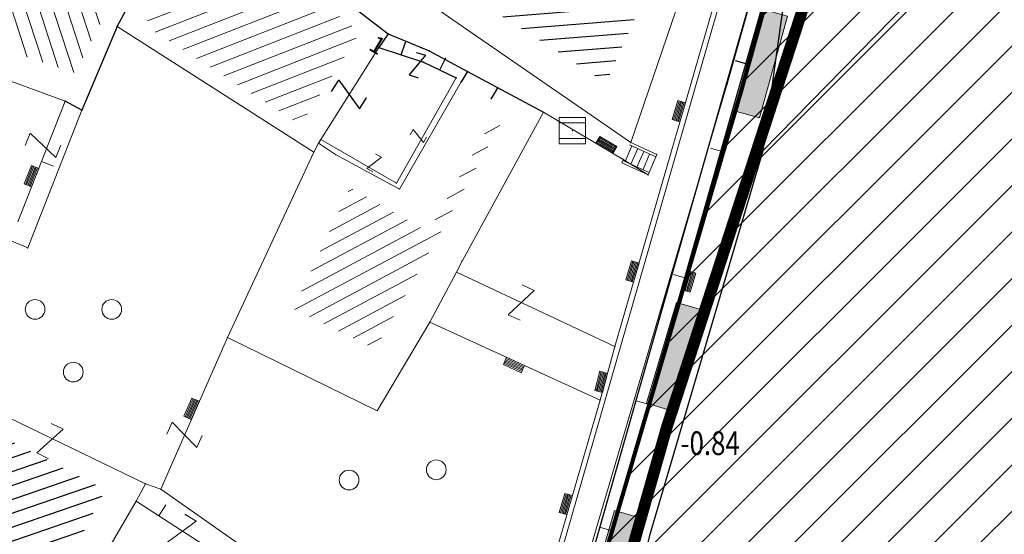
# Model space of a CAD drawing. Units: metres. Extents: x 6568793 to 13139015, y 4681240 to 9363651.
# Drawn here: x 6569588 to 6569625, y 4681906 to 4681926 of the extents above; entities that cross this region are included whole.
import ezdxf
from ezdxf.enums import TextEntityAlignment as Align

# ---------------------------------------------------------------- set-up
doc = ezdxf.new("R2010")
doc.units = ezdxf.units.M
doc.header["$MEASUREMENT"] = 0
doc.linetypes.add('GRANICA_KO', pattern=[3, 1, 1, 1])
for name, color, linetype, lineweight in [('00_mb_sector_area', 7, 'Continuous', 50), ('atch conservation area', 1, 'Continuous', 9), ('Cultural property border', 160, 'Continuous', 80), ('katastarska podloga budva', 251, 'Continuous', 13)]:
    doc.layers.add(name, color=color, linetype=linetype, lineweight=lineweight)
for name, color, linetype in [('1-katastar-PARCELE_GRANICE', 7, 'Continuous'), ('BATIMETRIJA', 7, 'Continuous'), ('D_TACKE', 1, 'Continuous'), ('OGRADE', 250, 'Continuous'), ('OSTALE_LINIJE', 6, 'Continuous'), ('PARCELE_GRANICE', 134, 'Continuous'), ('T_KLJUC', 250, 'Continuous'), ('ZGR_STAMBENE_GRANICE', 5, 'Continuous'), ('ZGR_STAMBENE_OZNAKE', 1, 'Continuous'), ('zid', 130, 'Continuous')]:
    doc.layers.add(name, color=color, linetype=linetype)
doc.layers.add('m_MORE', color=174, linetype='Continuous', true_color=0x000081)
doc.styles.add('DETAC', font='txt.shx', dxfattribs={"width": 0.8})
doc.styles.add('SIM', font='SIMPLEX.shx')
pattern_1 = [(4.569722921, (0, 0), (-0.039836090295, 0.49841055959), [])]

# ---------------------------------------------------------------- blocks, each defined once
blk = doc.blocks.new('TK97_1')
for p, q in [((0.5, 1.25), (-0.5, -1.25)), ((-0.5, 1.25), (0.5, 1.25)), ((-0.5, -1.25), (0.5, -1.25))]:
    blk.add_line(p, q)
blk = doc.blocks.new('TK307A_1')
for p, q in [((-0.3, -0.75), (-0.3, 0.75)), ((-0.3, 0.75), (0.3, 0.75)), ((-0.2, -0.75), (-0.2, 0.75)), ((-0.1, -0.75), (-0.1, 0.75)), ((0, -0.75), (0, 0.75)), ((0.1, -0.75), (0.1, 0.75)), ((0.2, -0.75), (0.2, 0.75)), ((0.3, 0.75), (0.3, -0.75)), ((0.3, -0.75), (-0.3, -0.75))]:
    blk.add_line(p, q)
blk = doc.blocks.new('TK442S_1')
blk.add_circle((0, 0), 0.75)
blk = doc.blocks.new('TK453A')
for p, q in [((-1, 1), (-1, -1)), ((1, 1), (-1, 1)), ((1, -1), (1, 1)), ((1, 0.6), (-1, 0.6)), ((-1, -0.6), (1, -0.6)), ((-1, -1), (1, -1))]:
    blk.add_line(p, q)
blk.add_point((0, 0))
blk = doc.blocks.new('TK307A')
for p, q in [((0.5, 2), (-0.5, 2)), ((-0.5, 2), (-0.5, -2)), ((0.5, -2), (0.5, 2)), ((-0.5, -2), (0.5, -2))]:
    blk.add_line(p, q)
for points in [[(-0.5, 2), (0.5, 2), (0, 0)], [(0.5, 2), (0.5, -2), (-0.5, -2), (-0.5, 2)], [(0.5, -2), (-0.5, -2), (0, 0)]]:
    blk.add_solid(points)
blk = doc.blocks.new('PIK01')
h = blk.add_hatch(color=256)
edge = h.paths.add_edge_path()
edge.add_arc((0, 0), 0.05, 0, 360)
blk.add_point((0, 0))
blk = doc.blocks.new('TACKA')
at = {"color": 0, "linetype": 'ByBlock'}
blk.add_blockref('PIK01', (0, 0), dxfattribs=at)
at = {"color": 0, "linetype": 'ByBlock', "style": 'DETAC', "width": 0.8}
for tag, p in [('IMTAC', (0.575, 0.685)), ('KOTAC', (0.575, -0.691))]:
    blk.add_attdef(tag, text='', height=1, dxfattribs=at).set_placement(p, align=Align.MIDDLE_LEFT)
at = {"color": 0, "linetype": 'ByBlock', "style": 'DETAC', "width": 0.8, "flags": 1}
blk.add_attdef('OPTAC', text='', height=1, dxfattribs=at).set_placement((-0.411, -0.003), align=Align.MIDDLE_RIGHT)

msp = doc.modelspace()

# ---------------------------------------------------------------- hatches: boundary and pattern name
at = {"layer": '00_mb_sector_area', "lineweight": -2, "true_color": 0x5e67af}
h = msp.add_hatch(dxfattribs=at)
h.set_pattern_fill('ANSI31', color=165, scale=40)
edge = h.paths.add_edge_path()
edge.add_line((6569498.467, 4682155.269), (6569413.48, 4682161.405))
edge.add_line((6569413.48, 4682161.405), (6569414.241, 4682154.445))
edge.add_line((6569414.241, 4682154.445), (6569419.76, 4682094.302))
edge.add_line((6569419.76, 4682094.302), (6569419.193, 4682039.292))
edge.add_line((6569419.193, 4682039.292), (6569411.894, 4682032.284))
edge.add_line((6569411.894, 4682032.284), (6569409.944, 4682026.378))
edge.add_line((6569409.944, 4682026.378), (6569417.744, 4682025.378))
edge.add_line((6569417.744, 4682025.378), (6569402.983, 4681978.848))
edge.add_line((6569402.983, 4681978.848), (6569387.812, 4681933.423))
edge.add_line((6569387.812, 4681933.423), (6569385.105, 4681919.332))
edge.add_line((6569385.105, 4681919.332), (6569375.582, 4681920.834))
edge.add_line((6569375.582, 4681920.834), (6569377.15, 4681906.41))
edge.add_line((6569377.15, 4681906.41), (6569375.065, 4681906.2))
edge.add_line((6569375.065, 4681906.2), (6569375.952, 4681897.173))
edge.add_line((6569375.952, 4681897.173), (6569325.544, 4681892.082))
edge.add_line((6569325.544, 4681892.082), (6569325.817, 4681889.479))
edge.add_line((6569325.817, 4681889.479), (6569321.267, 4681889.001))
edge.add_line((6569321.267, 4681889.001), (6569301.296, 4681887.677))
edge.add_line((6569301.296, 4681887.677), (6569301.766, 4681881.292))
edge.add_line((6569301.766, 4681881.292), (6569302.34, 4681879.34))
edge.add_line((6569302.34, 4681879.34), (6569302.21, 4681876.71))
edge.add_line((6569302.21, 4681876.71), (6569304.17, 4681876.64))
edge.add_line((6569304.17, 4681876.64), (6569304.4, 4681874.31))
edge.add_line((6569304.4, 4681874.31), (6569302.75, 4681869.23))
edge.add_line((6569302.75, 4681869.23), (6569300.42, 4681869.71))
edge.add_line((6569300.42, 4681869.71), (6569295.99, 4681860.71))
edge.add_line((6569295.99, 4681860.71), (6569293.688, 4681858.495))
edge.add_line((6569293.688, 4681858.495), (6569293.4, 4681854.09))
edge.add_line((6569293.4, 4681854.09), (6569293.58, 4681852.98))
edge.add_line((6569293.58, 4681852.98), (6569294.27, 4681851.6))
edge.add_line((6569294.27, 4681851.6), (6569294.81, 4681851.15))
edge.add_line((6569294.81, 4681851.15), (6569295.84, 4681850.55))
edge.add_line((6569295.84, 4681850.55), (6569305.13, 4681861.24))
edge.add_line((6569305.13, 4681861.24), (6569304.95, 4681864.67))
edge.add_line((6569304.95, 4681864.67), (6569305.14, 4681866.06))
edge.add_line((6569305.14, 4681866.06), (6569305.79, 4681868.38))
edge.add_line((6569305.79, 4681868.38), (6569307.3, 4681871.31))
edge.add_line((6569307.3, 4681871.31), (6569309.618, 4681872.888))
edge.add_line((6569309.618, 4681872.888), (6569323.136, 4681874.533))
edge.add_line((6569323.136, 4681874.533), (6569324.124, 4681874.166))
edge.add_line((6569324.124, 4681874.166), (6569325.125, 4681873.324))
edge.add_line((6569325.125, 4681873.324), (6569326.289, 4681872.181))
edge.add_arc((6569318.517, 4681864.212), 11.131, 14.1578, 45.7189, ccw=False)
edge.add_line((6569329.31, 4681866.934), (6569340.864, 4681871.713))
edge.add_line((6569340.864, 4681871.713), (6569341.372, 4681871.069))
edge.add_line((6569341.372, 4681871.069), (6569341.304, 4681870.072))
edge.add_line((6569341.304, 4681870.072), (6569341.031, 4681862.078))
edge.add_line((6569341.031, 4681862.078), (6569372.865, 4681863.756))
edge.add_line((6569372.865, 4681863.756), (6569372.198, 4681859.594))
edge.add_line((6569372.198, 4681859.594), (6569369.429, 4681822.715))
edge.add_line((6569369.429, 4681822.715), (6569366.953, 4681822.996))
edge.add_line((6569366.953, 4681822.996), (6569366.877, 4681822.315))
edge.add_line((6569366.877, 4681822.315), (6569365.143, 4681822.811))
edge.add_line((6569365.143, 4681822.811), (6569364.64, 4681819.46))
edge.add_line((6569364.64, 4681819.46), (6569366.425, 4681814.252))
edge.add_line((6569366.425, 4681814.252), (6569371.951, 4681813.639))
edge.add_line((6569371.951, 4681813.639), (6569374.901, 4681819.034))
edge.add_line((6569374.901, 4681819.034), (6569374.722, 4681821.869))
edge.add_line((6569374.722, 4681821.869), (6569372.802, 4681821.895))
edge.add_line((6569372.802, 4681821.895), (6569372.802, 4681822.341))
edge.add_line((6569372.802, 4681822.341), (6569371.827, 4681822.433))
edge.add_line((6569371.827, 4681822.433), (6569374.176, 4681858.273))
edge.add_line((6569374.176, 4681858.273), (6569375.614, 4681858.178))
edge.add_line((6569375.614, 4681858.178), (6569375.614, 4681863.361))
edge.add_line((6569375.614, 4681863.361), (6569399.778, 4681857.788))
edge.add_line((6569399.778, 4681857.788), (6569400.633, 4681858.287))
edge.add_line((6569400.633, 4681858.287), (6569401.624, 4681858.287))
edge.add_line((6569401.624, 4681858.287), (6569420.884, 4681852.964))
edge.add_line((6569420.884, 4681852.964), (6569424.76, 4681851.985))
edge.add_line((6569424.76, 4681851.985), (6569425.656, 4681851.548))
edge.add_line((6569425.656, 4681851.548), (6569429.165, 4681847.999))
edge.add_line((6569429.165, 4681847.999), (6569431.584, 4681845.488))
edge.add_line((6569431.584, 4681845.488), (6569432.934, 4681844.88))
edge.add_line((6569432.934, 4681844.88), (6569435.91, 4681844.514))
edge.add_line((6569435.91, 4681844.514), (6569440.788, 4681843.428))
edge.add_line((6569440.788, 4681843.428), (6569450.667, 4681844.76))
edge.add_line((6569450.667, 4681844.76), (6569451.662, 4681844.84))
edge.add_line((6569451.662, 4681844.84), (6569452.631, 4681844.619))
edge.add_line((6569452.631, 4681844.619), (6569455.047, 4681842.854))
edge.add_line((6569455.047, 4681842.854), (6569459.191, 4681840.058))
edge.add_line((6569459.191, 4681840.058), (6569461.801, 4681838.581))
edge.add_line((6569461.801, 4681838.581), (6569462.607, 4681837.99))
edge.add_line((6569462.607, 4681837.99), (6569463.199, 4681837.196))
edge.add_line((6569463.199, 4681837.196), (6569469.805, 4681834.535))
edge.add_line((6569469.805, 4681834.535), (6569472.476, 4681842.282))
edge.add_line((6569472.476, 4681842.282), (6569475.519, 4681851.293))
edge.add_line((6569475.519, 4681851.293), (6569476.529, 4681854.106))
edge.add_line((6569476.529, 4681854.106), (6569476.9, 4681857.508))
edge.add_line((6569476.9, 4681857.508), (6569475.999, 4681865.21))
edge.add_line((6569475.999, 4681865.21), (6569474.913, 4681869.169))
edge.add_line((6569474.913, 4681869.169), (6569470.261, 4681879.472))
edge.add_line((6569470.261, 4681879.472), (6569463.664, 4681884.644))
edge.add_line((6569463.664, 4681884.644), (6569461.603, 4681886.728))
edge.add_line((6569461.603, 4681886.728), (6569459.569, 4681888.301))
edge.add_line((6569459.569, 4681888.301), (6569451.005, 4681893.685))
edge.add_line((6569451.005, 4681893.685), (6569442.5, 4681899.517))
edge.add_line((6569442.5, 4681899.517), (6569434.388, 4681901.399))
edge.add_line((6569434.388, 4681901.399), (6569432.377, 4681901.58))
edge.add_line((6569432.377, 4681901.58), (6569424.014, 4681903.33))
edge.add_line((6569424.014, 4681903.33), (6569410.783, 4681902.756))
edge.add_line((6569410.783, 4681902.756), (6569410.975, 4681901.065))
edge.add_line((6569410.975, 4681901.065), (6569409.831, 4681900.966))
edge.add_line((6569409.831, 4681900.966), (6569409.89, 4681903.327))
edge.add_line((6569409.89, 4681903.327), (6569409.333, 4681903.945))
edge.add_line((6569409.333, 4681903.945), (6569411.288, 4681915.232))
edge.add_arc((6569411.994, 4681919.915), 4.736, 59.529, 261.4291, ccw=False)
edge.add_line((6569414.395, 4681923.996), (6569431.013, 4681978.74))
edge.add_arc((6569432.105, 4681983.633), 5.013, -26.9432, 257.4152, ccw=False)
edge.add_line((6569436.573, 4681981.361), (6569467.868, 4681974.955))
edge.add_line((6569467.868, 4681974.955), (6569478.534, 4681987.103))
edge.add_line((6569478.534, 4681987.103), (6569479.799, 4681988.238))
edge.add_line((6569479.799, 4681988.238), (6569480.445, 4681989.295))
edge.add_line((6569480.445, 4681989.295), (6569481.61, 4681989.086))
edge.add_line((6569481.61, 4681989.086), (6569487.913, 4681996.931))
edge.add_line((6569487.913, 4681996.931), (6569487.31, 4681997.34))
edge.add_line((6569487.31, 4681997.34), (6569487.988, 4681999.308))
edge.add_line((6569487.988, 4681999.308), (6569488.746, 4681999.498))
edge.add_line((6569488.746, 4681999.498), (6569491.258, 4682001.997))
edge.add_line((6569491.258, 4682001.997), (6569511.208, 4681989.965))
edge.add_line((6569511.208, 4681989.965), (6569517.252, 4681987.698))
edge.add_line((6569517.252, 4681987.698), (6569518.723, 4681990.289))
edge.add_line((6569518.723, 4681990.289), (6569544.354, 4681977.788))
edge.add_line((6569544.354, 4681977.788), (6569547.625, 4681981.862))
edge.add_line((6569547.625, 4681981.862), (6569549.13, 4681981.97))
edge.add_line((6569549.13, 4681981.97), (6569551.233, 4681981.787))
edge.add_line((6569551.233, 4681981.787), (6569595, 4681961.179))
edge.add_line((6569595, 4681961.179), (6569605.334, 4681950.404))
edge.add_line((6569605.334, 4681950.404), (6569610.382, 4681951.669))
edge.add_line((6569610.382, 4681951.669), (6569621.411, 4681949.837))
edge.add_line((6569621.411, 4681949.837), (6569623.796, 4681949.521))
edge.add_line((6569623.796, 4681949.521), (6569627.977, 4681947.646))
edge.add_line((6569627.977, 4681947.646), (6569692.73, 4681979.756))
edge.add_line((6569692.73, 4681979.756), (6569726.644, 4681989.265))
edge.add_line((6569726.644, 4681989.265), (6569747.206, 4681996.18))
edge.add_line((6569747.206, 4681996.18), (6569817.796, 4682034.233))
edge.add_line((6569817.796, 4682034.233), (6569811.816, 4682043.639))
edge.add_line((6569811.816, 4682043.639), (6569808.329, 4682045.626))
edge.add_line((6569808.329, 4682045.626), (6569803.957, 4682044.204))
edge.add_line((6569803.957, 4682044.204), (6569773.286, 4682029.397))
edge.add_line((6569773.286, 4682029.397), (6569710.425, 4682015.902))
edge.add_line((6569710.425, 4682015.902), (6569712.33, 4682001.92))
edge.add_line((6569712.33, 4682001.92), (6569709.654, 4682001.407))
edge.add_line((6569709.654, 4682001.407), (6569640.834, 4681991.651))
edge.add_line((6569640.834, 4681991.651), (6569639.095, 4681998.921))
edge.add_line((6569639.095, 4681998.921), (6569657.635, 4682001.109))
edge.add_line((6569657.635, 4682001.109), (6569653.836, 4682032.424))
edge.add_line((6569653.836, 4682032.424), (6569641.44, 4682042.31))
edge.add_line((6569641.44, 4682042.31), (6569640.005, 4682044.485))
edge.add_line((6569640.005, 4682044.485), (6569632.197, 4682035.175))
edge.add_line((6569632.197, 4682035.175), (6569598.077, 4681994.146))
edge.add_line((6569598.077, 4681994.146), (6569485.353, 4682034.94))
edge.add_line((6569485.353, 4682034.94), (6569485.219, 4682041.12))
edge.add_line((6569485.219, 4682041.12), (6569484.113, 4682063.174))
edge.add_line((6569484.113, 4682063.174), (6569483.78, 4682072.961))
edge.add_line((6569483.78, 4682072.961), (6569484.1, 4682082.702))
edge.add_line((6569484.1, 4682082.702), (6569484.586, 4682092.972))
edge.add_line((6569484.586, 4682092.972), (6569484.84, 4682097.285))
edge.add_line((6569484.84, 4682097.285), (6569485.576, 4682103.191))
edge.add_line((6569485.576, 4682103.191), (6569486.371, 4682111.901))
edge.add_line((6569486.371, 4682111.901), (6569488.284, 4682123.03))
edge.add_line((6569488.284, 4682123.03), (6569489.725, 4682143.906))
edge.add_line((6569489.725, 4682143.906), (6569493.34, 4682143.765))
edge.add_line((6569493.34, 4682143.765), (6569494.354, 4682145.172))
edge.add_line((6569494.354, 4682145.172), (6569498.467, 4682155.269))
at = {"layer": 'atch conservation area'}
h = msp.add_hatch(dxfattribs=at)
h.set_pattern_fill('ANSI31', color=256, scale=10)
h.set_pattern_definition([(45, (0, 0), (-0.88388347648, 0.88388347648), [])])
h.paths.add_polyline_path([(6569352.16, 4682038.99), (6569380.55, 4682037.41), (6569386.67, 4682037.21), (6569388.23, 4682037.15), (6569392.16, 4682035.33), (6569411.937, 4682032.256), (6569413.06, 4682034.57), (6569417.67, 4682033.9), (6569419.24, 4682039.27), (6569432.937, 4682036.879), (6569433.857, 4682047.482), (6569434.041, 4682050.617), (6569438.27, 4682088.541), (6569438.638, 4682092.045), (6569441.473, 4682121.53), (6569444.028, 4682153.81), (6569444.665, 4682161.846), (6569445.579, 4682173.392), (6569470.71, 4682161.054), (6569475.337, 4682158.792), (6569480.325, 4682156.144), (6569479.39, 4682153.56), (6569484.67, 4682149.53), (6569484.036, 4682142.711), (6569483.29, 4682134.55), (6569481.656, 4682121.74), (6569482.32, 4682121.69), (6569482.018, 4682119.112), (6569481.55, 4682118.96), (6569481.04, 4682115.94), (6569479.51, 4682103.01), (6569479.3, 4682100.12), (6569478.12, 4682080.61), (6569477.86, 4682061.19), (6569477.97, 4682058.5), (6569478.27, 4682043.81), (6569479.24, 4682034.304), (6569600.57, 4681990.5), (6569641.44, 4682042.31), (6569652.42, 4682033.89), (6569707.53, 4682040.75), (6569712.33, 4682001.92), (6569657.601, 4681988.461), (6569658.164, 4681984.958), (6569658.54, 4681981.21), (6569687.161, 4681984.902), (6569606.25, 4681760.981), (6569553.419, 4681747.321), (6569514.902, 4681761.227), (6569508.29, 4681775.426), (6569498.448, 4681788.201), (6569486.446, 4681796.329), (6569475.224, 4681792.224), (6569465.59, 4681799.75), (6569459.435, 4681810.219), (6569474.635, 4681853.354), (6569475.101, 4681854.721), (6569475.343, 4681857.501), (6569474.592, 4681865.036), (6569473.519, 4681868.583), (6569469.865, 4681877.012), (6569469.023, 4681878.509), (6569467.319, 4681880.133), (6569462.623, 4681883.485), (6569460.572, 4681885.565), (6569458.682, 4681887.027), (6569450.136, 4681892.356), (6569441.862, 4681898.073), (6569434.143, 4681899.865), (6569432.125, 4681900.044), (6569423.887, 4681901.773), (6569412.512, 4681901.272), (6569412.682, 4681899.774), (6569407.745, 4681898.91), (6569407.535, 4681898.187), (6569402.59, 4681898.81), (6569402.673, 4681899.872), (6569376.58, 4681897.18), (6569375.08, 4681906.2), (6569377.15, 4681906.413), (6569375.55, 4681920.84), (6569367.098, 4681919.938), (6569365.54, 4681934.848), (6569320.442, 4681930.259), (6569319.99, 4681933.95), (6569319.11, 4681933.88), (6569317.61, 4681935.73), (6569317.38, 4681938.63), (6569318.3, 4681940.75), (6569319.18, 4681940.82), (6569319.06, 4681943), (6569320.15, 4681943.08), (6569316.37, 4681976.02), (6569329.53, 4681978.02), (6569329.17, 4681981.46), (6569319.09, 4681980.48), (6569317.52, 4681993.77), (6569324.17, 4681992.97), (6569326.46, 4682034.64), (6569343.71, 4682038.84)])
h.paths.add_polyline_path([(6569590.06, 4681811.66), (6569586.02, 4681786.46), (6569596.45, 4681786.61), (6569596.25, 4681784.797), (6569594.79, 4681774.09), (6569594.19, 4681771.77), (6569591.9, 4681769.71), (6569588.68, 4681768.88), (6569584.75, 4681768.43), (6569584.37, 4681769.19), (6569573.55, 4681765.63), (6569567.92, 4681765.36), (6569561.45, 4681762.34), (6569558.338, 4681762.3), (6569556.986, 4681762.4), (6569540.59, 4681763.99), (6569539.2, 4681763.73), (6569537.32, 4681763.66), (6569534.24, 4681761.84), (6569532.13, 4681761.58), (6569530.58, 4681761.68), (6569528.08, 4681760.36), (6569524.22, 4681762.07), (6569523.05, 4681762.14), (6569520.71, 4681764.48), (6569518.76, 4681766.92), (6569515.98, 4681772.39), (6569511.45, 4681781.35), (6569510.69, 4681784.28), (6569508.46, 4681784.63), (6569506.28, 4681787.97), (6569505.49, 4681791.25), (6569505.46, 4681792.82), (6569500.05, 4681799.93), (6569498.75, 4681801.33), (6569497.06, 4681803.17), (6569493, 4681806.16), (6569490.77, 4681806.47), (6569486.778, 4681806.497), (6569482.94, 4681803.91), (6569475.77, 4681804.611), (6569473.12, 4681804.87), (6569471.08, 4681805.24), (6569468.53, 4681804.27), (6569466.84, 4681804.39), (6569464.66, 4681805.98), (6569463.89, 4681807.16), (6569464.34, 4681811.81), (6569464.81, 4681814.13), (6569466.13, 4681820.96), (6569464.4, 4681822.09), (6569465.97, 4681825.6), (6569466.78, 4681825.48), (6569467.15, 4681826.68), (6569472.46, 4681842.39), (6569475.5, 4681851.24), (6569476.58, 4681854.41), (6569476.85, 4681857.51), (6569476.07, 4681865.33), (6569474.93, 4681869.1), (6569471.21, 4681877.68), (6569470.22, 4681879.44), (6569468.28, 4681881.29), (6569463.6, 4681884.63), (6569461.57, 4681886.69), (6569459.54, 4681888.26), (6569450.96, 4681893.61), (6569442.48, 4681899.47), (6569434.38, 4681901.35), (6569432.346, 4681901.53), (6569424.01, 4681903.28), (6569410.84, 4681902.7), (6569411.032, 4681901.008), (6569409.5, 4681900.74), (6569409.84, 4681903.31), (6569409.28, 4681903.93), (6569411.23, 4681915.19), (6569409.6, 4681915.88), (6569408.14, 4681917.13), (6569407.47, 4681918.39), (6569407.22, 4681920.47), (6569408.01, 4681922.63), (6569410.2, 4681924.19), (6569413.21, 4681924.41), (6569414.32, 4681924.27), (6569418.81, 4681937.9), (6569422.87, 4681951.54), (6569430.99, 4681978.84), (6569429.36, 4681979.46), (6569427.69, 4681980.47), (6569426.82, 4681982.23), (6569426.71, 4681983.966), (6569427.02, 4681985.61), (6569428.37, 4681987.46), (6569430.42, 4681988.71), (6569431.88, 4681988.89), (6569433.37, 4681988.79), (6569434.8, 4681988.03), (6569436.47, 4681986.02), (6569437.1, 4681983.56), (6569436.65, 4681981.41), (6569467.85, 4681975.01), (6569474.25, 4681982.22), (6569477.87, 4681987.24), (6569478.5, 4681987.14), (6569479.76, 4681988.27), (6569480.42, 4681989.35), (6569481.59, 4681989.14), (6569485.09, 4681993.33), (6569487.84, 4681996.92), (6569487.25, 4681997.32), (6569487.95, 4681999.35), (6569488.73, 4681999.54), (6569491.25, 4682002.06), (6569496.32, 4681998.67), (6569508.85, 4681991.33), (6569511.24, 4681989.9), (6569517.23, 4681987.76), (6569518.7, 4681990.35), (6569524.12, 4681987.76), (6569536.1, 4681981.45), (6569538.33, 4681980.38), (6569544.34, 4681977.85), (6569547.6, 4681981.91), (6569551.27, 4681981.71), (6569563.3, 4681976.46), (6569571.16, 4681973.37), (6569583.51, 4681967.07), (6569593.53, 4681962.06), (6569595.03, 4681961.22), (6569598.29, 4681959.17), (6569600.62, 4681956.62), (6569605.35, 4681950.46), (6569608.01, 4681951.41), (6569610.38, 4681951.72), (6569621.18, 4681950.03), (6569622.327, 4681949.87), (6569628.13, 4681947.64), (6569629.67, 4681945.7), (6569630.04, 4681940.2), (6569628.89, 4681939.16), (6569619.955, 4681939.327), (6569615.35, 4681922.79), (6569609.8, 4681903.85), (6569604.89, 4681887.05), (6569599.42, 4681868.63), (6569598.62, 4681865.1), (6569596.82, 4681853.98), (6569593.84, 4681835.45)], flags=16)
at = {"layer": 'katastarska podloga budva'}
h = msp.add_hatch(dxfattribs=at)
h.set_pattern_fill('U', color=256, scale=0.5, angle=107.9936, style=0, pattern_type=0)
h.set_pattern_definition([(107.993619359, (0, 0), (-0.47554546176, -0.154455539884), [])])
h.paths.add_polyline_path([(6569590.089, 4681923.509), (6569585.233, 4681925.123), (6569589.662, 4681932.823), (6569593.404, 4681930.12)])
h = msp.add_hatch(dxfattribs=at)
h.set_pattern_fill('U', color=256, scale=0.5, angle=201.3629, style=0, pattern_type=0)
h.set_pattern_definition([(201.362903268, (0, 0), (0.182136943195, -0.46564593193), [])])
h.paths.add_polyline_path([(6569592.736, 4681925.312), (6569595.028, 4681929.577), (6569600.895, 4681925.057), (6569598.636, 4681921.539)])
h = msp.add_hatch(dxfattribs=at)
h.set_pattern_fill('U', color=256, scale=0.5, angle=4.5697, style=0, pattern_type=0)
h.set_pattern_definition(pattern_1)
h.paths.add_polyline_path([(6569607.141, 4681928.644), (6569611.441, 4681925.864), (6569610.24, 4681923.147), (6569605.339, 4681926.274)])
at = {"layer": 'katastarska podloga budva', "lineweight": 13}
h = msp.add_hatch(dxfattribs=at)
h.set_pattern_fill('U', color=256, scale=0.5, angle=28.0942, style=0, pattern_type=0)
h.set_pattern_definition([(28.094228997, (0, 0), (-0.235461514184, 0.441087151636), [])])
h.paths.add_polyline_path([(6569606.374, 4681921.825), (6569601.478, 4681913.025), (6569598.355, 4681914.556), (6569600.518, 4681919.163), (6569603.475, 4681917.487), (6569606.072, 4681921.987), (6569606.374, 4681921.825)])
at = {"layer": 'katastarska podloga budva', "lineweight": 25}
h = msp.add_hatch(dxfattribs=at)
h.set_pattern_fill('U', color=256, scale=0.5, angle=19.0001, style=0, pattern_type=0)
h.set_pattern_definition([(19.0000874064, (0, 0), (-0.162784798436, 0.472759039467), [])])
h.paths.add_polyline_path([(6569581.029, 4681912.959), (6569591.238, 4681907.688), (6569586.229, 4681898.132), (6569581.79, 4681900.142), (6569585.052, 4681905.223), (6569578.563, 4681908.674), (6569581.029, 4681912.921), (6569581.029, 4681912.921), (6569581.029, 4681912.959)], flags=0)
at = {"layer": 'ZGR_STAMBENE_GRANICE', "true_color": 0x000000}
h = msp.add_hatch(dxfattribs=at)
h.set_pattern_fill('U', color=18, scale=0.5, angle=4.5697, style=0, pattern_type=0)
h.set_pattern_definition(pattern_1)
h.paths.add_polyline_path([(6569607.141, 4681928.644), (6569611.441, 4681925.864), (6569610.24, 4681923.147), (6569605.339, 4681926.274)])

# ---------------------------------------------------------------- linework, layer by layer
at = {"layer": '1-katastar-PARCELE_GRANICE', "linetype": 'Continuous', "lineweight": 0}
for p, q in [((6569619.95, 4681939.33), (6569615.35, 4681922.79)), ((6569619.95, 4681939.33), (6569615.35, 4681922.79)), ((6569591.67, 4681925.27), (6569594.58, 4681930.69)), ((6569591.67, 4681925.27), (6569594.58, 4681930.69)), ((6569594.58, 4681930.69), (6569601.96, 4681925)), ((6569594.58, 4681930.69), (6569601.96, 4681925)), ((6569613.12, 4681926.55), (6569611.17, 4681920.87)), ((6569613.12, 4681926.55), (6569611.17, 4681920.87)), ((6569611.17, 4681920.87), (6569603.68, 4681926.03)), ((6569611.17, 4681920.87), (6569603.68, 4681926.03)), ((6569616.19, 4681920.55), (6569621.67, 4681926.15)), ((6569614.27, 4681925.88), (6569610.57, 4681913.12)), ((6569614.27, 4681925.88), (6569610.57, 4681913.12)), ((6569591.67, 4681925.27), (6569590.33, 4681922.1)), ((6569591.67, 4681925.27), (6569590.33, 4681922.1)), ((6569599.14, 4681920.5), (6569591.67, 4681925.27)), ((6569599.14, 4681920.5), (6569591.67, 4681925.27)), ((6569601.96, 4681925), (6569603.52, 4681924.35)), ((6569601.96, 4681925), (6569603.52, 4681924.35)), ((6569603.52, 4681924.35), (6569604.97, 4681923.57)), ((6569603.52, 4681924.35), (6569604.97, 4681923.57)), ((6569604.97, 4681923.57), (6569604.74, 4681923.18)), ((6569604.97, 4681923.57), (6569604.74, 4681923.18)), ((6569604.97, 4681923.57), (6569607.86, 4681922.02)), ((6569604.97, 4681923.57), (6569607.86, 4681922.02)), ((6569604.74, 4681923.18), (6569602.39, 4681919.1)), ((6569604.74, 4681923.18), (6569602.39, 4681919.1)), ((6569615.35, 4681922.79), (6569609.8, 4681903.85)), ((6569615.35, 4681922.79), (6569609.8, 4681903.85)), ((6569590.33, 4681922.1), (6569588.28, 4681916.87)), ((6569590.33, 4681922.1), (6569588.28, 4681916.87)), ((6569607.86, 4681922.02), (6569604.77, 4681916.37)), ((6569607.86, 4681922.02), (6569604.77, 4681916.37)), ((6569607.86, 4681922.02), (6569610.89, 4681920.23)), ((6569607.86, 4681922.02), (6569610.89, 4681920.23)), ((6569599.32, 4681920.84), (6569599.14, 4681920.5)), ((6569599.32, 4681920.84), (6569599.14, 4681920.5)), ((6569599.97, 4681920.41), (6569599.32, 4681920.84)), ((6569599.97, 4681920.41), (6569599.32, 4681920.84)), ((6569612.16, 4681920.42), (6569611.17, 4681920.87)), ((6569612.16, 4681920.42), (6569611.17, 4681920.87)), ((6569595.86, 4681913.47), (6569599.14, 4681920.5)), ((6569595.86, 4681913.47), (6569599.14, 4681920.5)), ((6569602.39, 4681919.1), (6569599.97, 4681920.41)), ((6569602.39, 4681919.1), (6569599.97, 4681920.41)), ((6569611.83, 4681919.64), (6569612.16, 4681920.42)), ((6569611.83, 4681919.64), (6569612.16, 4681920.42)), ((6569611.9, 4681905.98), (6569616.19, 4681920.55)), ((6569610.89, 4681920.23), (6569611.83, 4681919.64)), ((6569610.89, 4681920.23), (6569611.83, 4681919.64)), ((6569588.28, 4681916.87), (6569582.36, 4681919.33)), ((6569588.28, 4681916.87), (6569582.36, 4681919.33)), ((6569604.77, 4681916.37), (6569604.56, 4681915.95)), ((6569604.77, 4681916.37), (6569604.56, 4681915.95)), ((6569604.56, 4681915.95), (6569603.54, 4681914.05)), ((6569604.56, 4681915.95), (6569603.54, 4681914.05)), ((6569603.54, 4681914.05), (6569601.55, 4681910.68)), ((6569603.54, 4681914.05), (6569601.55, 4681910.68)), ((6569610.01, 4681911.08), (6569603.54, 4681914.05)), ((6569610.01, 4681911.08), (6569603.54, 4681914.05)), ((6569601.55, 4681910.68), (6569595.86, 4681913.47)), ((6569601.55, 4681910.68), (6569595.86, 4681913.47)), ((6569610.57, 4681913.12), (6569610.01, 4681911.08)), ((6569610.57, 4681913.12), (6569610.01, 4681911.08)), ((6569610.01, 4681911.08), (6569608.06, 4681904.37)), ((6569610.01, 4681911.08), (6569608.06, 4681904.37)), ((6569592.4, 4681907.25), (6569592.75, 4681907.91)), ((6569592.4, 4681907.25), (6569592.75, 4681907.91)), ((6569592.75, 4681907.91), (6569593.33, 4681907.7)), ((6569592.75, 4681907.91), (6569593.33, 4681907.7)), ((6569593.33, 4681907.7), (6569597.01, 4681905.13)), ((6569593.33, 4681907.7), (6569597.01, 4681905.13)), ((6569589.92, 4681903), (6569592.4, 4681907.25)), ((6569589.92, 4681903), (6569592.4, 4681907.25))]:
    msp.add_line(p, q, dxfattribs=at)
at = {"layer": 'BATIMETRIJA', "color": 18, "true_color": 0x000000, "const_width": 0.44}
msp.add_lwpolyline([(6569588.515, 4681795.834), (6569593.815, 4681826.709), (6569600.588, 4681867.95), (6569612.546, 4681910.072), (6569618.145, 4681927.302), (6569620.474, 4681937.947), (6569630.437, 4681938.055)], dxfattribs=at)
at = {"layer": 'Cultural property border'}
msp.add_lwpolyline([(6569628.89, 4681939.16), (6569619.955, 4681939.327), (6569615.35, 4681922.79), (6569609.8, 4681903.85), (6569604.89, 4681887.05), (6569599.42, 4681868.63), (6569598.62, 4681865.1), (6569596.82, 4681853.98), (6569593.84, 4681835.45), (6569590.06, 4681811.66), (6569586.02, 4681786.46)], dxfattribs=at)
at = {"layer": 'D_TACKE', "color": 18, "true_color": 0x000000}
for p in [(6569591.67, 4681925.27), (6569601.96, 4681925), (6569601.61, 4681924.48), (6569603.52, 4681924.35), (6569603.31, 4681923.92), (6569604.55, 4681923.33), (6569604.97, 4681923.57), (6569604.74, 4681923.18), (6569614.83, 4681923.1), (6569589.7, 4681922.44), (6569590.33, 4681922.1)]:
    msp.add_point(p, dxfattribs=at)
at = {"layer": 'D_TACKE', "color": 18, "linetype": 'GRANICA_KO', "true_color": 0x000000}
msp.add_point((6569615.35, 4681922.79), dxfattribs=at)
msp.add_point((6569615.35, 4681922.79), dxfattribs=at)
at = {"layer": 'katastarska podloga budva'}
for p, q in [((6569614.83, 4681923.1), (6569619.43, 4681939.44)), ((6569591.67, 4681925.27), (6569594.58, 4681930.69)), ((6569591.67, 4681925.27), (6569594.58, 4681930.69)), ((6569594.58, 4681930.69), (6569601.96, 4681925)), ((6569594.58, 4681930.69), (6569601.96, 4681925)), ((6569613.12, 4681926.55), (6569611.17, 4681920.87)), ((6569613.12, 4681926.55), (6569611.17, 4681920.87)), ((6569603.68, 4681926.03), (6569611.17, 4681920.87)), ((6569611.17, 4681920.87), (6569603.68, 4681926.03)), ((6569608.27, 4681904.37), (6569614.47, 4681925.9)), ((6569614.27, 4681925.88), (6569610.57, 4681913.12)), ((6569591.67, 4681925.27), (6569590.33, 4681922.1)), ((6569591.67, 4681925.27), (6569590.33, 4681922.1)), ((6569591.67, 4681925.27), (6569599.14, 4681920.5)), ((6569599.14, 4681920.5), (6569591.67, 4681925.27)), ((6569601.96, 4681925), (6569601.61, 4681924.48)), ((6569601.96, 4681925), (6569603.52, 4681924.35)), ((6569589.7, 4681922.44), (6569584.2, 4681924.46)), ((6569599.41, 4681920.99), (6569601.61, 4681924.48)), ((6569601.61, 4681924.48), (6569603.31, 4681923.92)), ((6569602.46, 4681924.2), (6569602.62, 4681924.68)), ((6569603.52, 4681924.35), (6569604.97, 4681923.57)), ((6569603.93, 4681923.63), (6569604.15, 4681924.08)), ((6569603.31, 4681923.92), (6569604.55, 4681923.33)), ((6569615.64, 4681923.83), (6569615.15, 4681923.97)), ((6569604.55, 4681923.33), (6569602.28, 4681919.32)), ((6569604.97, 4681923.57), (6569604.74, 4681923.18)), ((6569604.74, 4681923.18), (6569604.97, 4681923.57)), ((6569604.97, 4681923.57), (6569607.86, 4681922.02)), ((6569604.97, 4681923.57), (6569607.86, 4681922.02)), ((6569604.74, 4681923.18), (6569602.39, 4681919.1)), ((6569602.39, 4681919.1), (6569604.74, 4681923.18)), ((6569609.24, 4681904.08), (6569614.83, 4681923.1)), ((6569589.7, 4681922.44), (6569587.9, 4681917.86)), ((6569590.33, 4681922.1), (6569589.7, 4681922.44)), ((6569590.33, 4681922.1), (6569588.28, 4681916.87)), ((6569607.86, 4681922.02), (6569604.77, 4681916.37)), ((6569607.86, 4681922.02), (6569604.77, 4681916.37)), ((6569607.86, 4681922.02), (6569610.89, 4681920.23)), ((6569599.32, 4681920.84), (6569599.14, 4681920.5)), ((6569599.32, 4681920.84), (6569599.14, 4681920.5)), ((6569599.32, 4681920.84), (6569599.41, 4681920.99)), ((6569599.97, 4681920.41), (6569599.32, 4681920.84)), ((6569599.32, 4681920.84), (6569599.97, 4681920.41)), ((6569602.28, 4681919.32), (6569599.41, 4681920.99)), ((6569611.21, 4681920.74), (6569610.96, 4681920.15)), ((6569611.13, 4681920.78), (6569612.12, 4681920.33)), ((6569612.16, 4681920.42), (6569611.17, 4681920.87)), ((6569612.16, 4681920.42), (6569611.17, 4681920.87)), ((6569595.86, 4681913.47), (6569599.14, 4681920.5)), ((6569595.86, 4681913.47), (6569599.14, 4681920.5)), ((6569602.39, 4681919.1), (6569599.97, 4681920.41)), ((6569599.97, 4681920.41), (6569602.39, 4681919.1)), ((6569611.44, 4681920.64), (6569611.18, 4681920.05)), ((6569611.67, 4681920.53), (6569611.41, 4681919.94)), ((6569611.89, 4681920.43), (6569611.64, 4681919.84)), ((6569611.83, 4681919.64), (6569612.16, 4681920.42)), ((6569614.68, 4681920.52), (6569614.2, 4681920.66)), ((6569588.8, 4681920.15), (6569589.26, 4681919.97)), ((6569610.83, 4681920.1), (6569610.87, 4681920.19)), ((6569611.83, 4681919.64), (6569610.83, 4681920.1)), ((6569610.87, 4681920.19), (6569611.87, 4681919.73)), ((6569610.89, 4681920.23), (6569611.83, 4681919.64)), ((6569588.28, 4681916.87), (6569582.36, 4681919.33)), ((6569604.56, 4681915.95), (6569604.77, 4681916.37)), ((6569604.77, 4681916.37), (6569604.56, 4681915.95)), ((6569603.54, 4681914.05), (6569604.56, 4681915.95)), ((6569604.56, 4681915.95), (6569603.54, 4681914.05)), ((6569604.56, 4681915.95), (6569610.57, 4681913.12)), ((6569613.28, 4681915.72), (6569612.8, 4681915.86)), ((6569601.55, 4681910.68), (6569603.54, 4681914.05)), ((6569603.54, 4681914.05), (6569601.55, 4681910.68)), ((6569610.01, 4681911.08), (6569603.54, 4681914.05)), ((6569593.33, 4681907.7), (6569595.86, 4681913.47)), ((6569601.55, 4681910.68), (6569595.86, 4681913.47)), ((6569601.55, 4681910.68), (6569595.86, 4681913.47)), ((6569610.57, 4681913.12), (6569610.01, 4681911.08)), ((6569585.98, 4681911.19), (6569592.75, 4681907.91)), ((6569585.98, 4681911.19), (6569592.75, 4681907.91)), ((6569610.01, 4681911.08), (6569608.06, 4681904.37)), ((6569611.87, 4681910.92), (6569611.39, 4681911.06)), ((6569592.4, 4681907.25), (6569592.75, 4681907.91)), ((6569592.75, 4681907.91), (6569592.4, 4681907.25)), ((6569592.75, 4681907.91), (6569593.33, 4681907.7)), ((6569593.33, 4681907.7), (6569597.01, 4681905.13)), ((6569592.4, 4681907.25), (6569589.92, 4681903)), ((6569592.4, 4681907.25), (6569589.92, 4681903)), ((6569592.4, 4681907.25), (6569596.32, 4681904.72)), ((6569593.26, 4681906.69), (6569593.52, 4681907.11)), ((6569610.47, 4681906.12), (6569609.99, 4681906.26))]:
    msp.add_line(p, q, dxfattribs=at)
at = {"layer": 'katastarska podloga budva', "color": 7, "linetype": 'GRANICA_KO'}
for p, q in [((6569619.95, 4681939.33), (6569615.35, 4681922.79)), ((6569619.95, 4681939.33), (6569615.35, 4681922.79)), ((6569616.19, 4681920.55), (6569621.67, 4681926.15)), ((6569615.35, 4681922.79), (6569609.8, 4681903.85)), ((6569615.35, 4681922.79), (6569609.8, 4681903.85)), ((6569611.9, 4681905.98), (6569616.19, 4681920.55))]:
    msp.add_line(p, q, dxfattribs=at)
at = {"layer": 'katastarska podloga budva'}
for p in [(6569591.67, 4681925.27), (6569601.96, 4681925), (6569601.61, 4681924.48), (6569603.52, 4681924.35), (6569603.31, 4681923.92), (6569604.55, 4681923.33), (6569604.97, 4681923.57), (6569604.74, 4681923.18), (6569614.83, 4681923.1), (6569589.7, 4681922.44), (6569590.33, 4681922.1), (6569607.86, 4681922.02), (6569599.32, 4681920.84), (6569599.41, 4681920.99), (6569611.17, 4681920.87), (6569599.14, 4681920.5), (6569599.97, 4681920.41), (6569612.16, 4681920.42), (6569610.89, 4681920.23), (6569611.83, 4681919.64), (6569602.28, 4681919.32), (6569602.39, 4681919.1), (6569588.28, 4681916.87), (6569604.77, 4681916.37), (6569604.56, 4681915.95), (6569603.54, 4681914.05), (6569595.86, 4681913.47), (6569610.57, 4681913.12), (6569610.01, 4681911.08), (6569601.55, 4681910.68), (6569592.75, 4681907.91), (6569593.33, 4681907.7), (6569592.4, 4681907.25)]:
    msp.add_point(p, dxfattribs=at)
at = {"layer": 'katastarska podloga budva', "linetype": 'GRANICA_KO'}
for p in [(6569615.35, 4681922.79), (6569616.19, 4681920.55)]:
    msp.add_point(p, dxfattribs=at)
at = {"layer": 'katastarska podloga budva', "color": 7, "linetype": 'GRANICA_KO'}
msp.add_point((6569615.35, 4681922.79), dxfattribs=at)
at = {"layer": 'm_MORE', "color": 176, "lineweight": -3, "true_color": 0x000081}
msp.add_lwpolyline([(6569832.073, 4682023.682), (6569713.637, 4681981.172), (6569704.771, 4681972.41), (6569668.391, 4681959.937), (6569646.659, 4681947.418), (6569641.718, 4681943.163), (6569635.322, 4681936.815), (6569632.601, 4681935.986), (6569629.883, 4681935.159), (6569625.52, 4681933.849), (6569617.65, 4681931.06), (6569616.19, 4681920.55), (6569611.9, 4681905.98), (6569607.85, 4681889.84), (6569604.315, 4681876.635), (6569600.78, 4681863.43), (6569599.27, 4681855.18), (6569597.68, 4681847.32), (6569595.81, 4681835.585), (6569594.803, 4681829.266), (6569594.42, 4681826.24), (6569593.545, 4681816.88), (6569592.67, 4681807.52)], dxfattribs=at)
at = {"layer": 'OGRADE', "color": 18, "true_color": 0x000000}
for p, q in [((6569602.46, 4681924.2), (6569602.62, 4681924.68)), ((6569603.93, 4681923.63), (6569604.15, 4681924.08)), ((6569615.64, 4681923.83), (6569615.15, 4681923.97)), ((6569605.88, 4681922.52), (6569606.13, 4681922.95))]:
    msp.add_line(p, q, dxfattribs=at)
at = {"layer": 'OSTALE_LINIJE', "color": 18, "true_color": 0x000000}
for p, q in [((6569614.83, 4681923.1), (6569619.43, 4681939.44)), ((6569601.61, 4681924.48), (6569603.31, 4681923.92)), ((6569603.31, 4681923.92), (6569604.55, 4681923.33))]:
    msp.add_line(p, q, dxfattribs=at)
at = {"layer": 'PARCELE_GRANICE', "color": 18, "linetype": 'GRANICA_KO', "true_color": 0x000000}
msp.add_line((6569619.95, 4681939.33), (6569615.35, 4681922.79), dxfattribs=at)
msp.add_line((6569619.95, 4681939.33), (6569615.35, 4681922.79), dxfattribs=at)
at = {"layer": 'PARCELE_GRANICE', "color": 18, "true_color": 0x000000}
for p, q in [((6569591.67, 4681925.27), (6569594.58, 4681930.69)), ((6569594.58, 4681930.69), (6569601.96, 4681925)), ((6569591.67, 4681925.27), (6569590.33, 4681922.1)), ((6569601.96, 4681925), (6569603.52, 4681924.35)), ((6569603.52, 4681924.35), (6569604.97, 4681923.57)), ((6569604.97, 4681923.57), (6569604.74, 4681923.18)), ((6569604.97, 4681923.57), (6569607.86, 4681922.02))]:
    msp.add_line(p, q, dxfattribs=at)
at = {"layer": 'ZGR_STAMBENE_GRANICE', "color": 18, "true_color": 0x000000}
for p, q in [((6569591.67, 4681925.27), (6569594.58, 4681930.69)), ((6569594.58, 4681930.69), (6569601.96, 4681925)), ((6569591.67, 4681925.27), (6569590.33, 4681922.1)), ((6569601.96, 4681925), (6569601.61, 4681924.48)), ((6569590.33, 4681922.1), (6569589.7, 4681922.44))]:
    msp.add_line(p, q, dxfattribs=at)
at = {"layer": 'zid', "color": 18, "true_color": 0x000000}
for points in [[(6569630.129, 4681939.238), (6569619.579, 4681939.852), (6569599.402, 4681869.167), (6569592.773, 4681829.365)], [(6569630.1, 4681938.739), (6569619.95, 4681939.33), (6569599.883, 4681869.03)]]:
    msp.add_lwpolyline(points, dxfattribs=at)

# ---------------------------------------------------------------- block references
at = {"layer": 'BATIMETRIJA', "color": 18, "true_color": 0x000000}
ref = msp.add_blockref('TACKA', (6569612.546, 4681910.072, -0.84), dxfattribs=at)
ref.add_attrib('KOTAC', '-0.84', dxfattribs={"layer": '0', "color": 0, "linetype": 'ByBlock', "height": 0.9, "style": 'DETAC', "width": 0.8}).set_placement((6569613.064, 4681909.45, -0.84), align=Align.MIDDLE_LEFT)
at = {"layer": 'katastarska podloga budva'}
for p, rotation in [((6569616.11, 4681923.87), 344.5799457616576), ((6569612.82, 4681912.74), 343.4071903476528), ((6569610.47, 4681904.84), 343.4071903476528)]:
    msp.add_blockref('TK307A', p, dxfattribs=dict(at, rotation=rotation))
for name, p, xscale, yscale, rotation in [('TK97_1', (6569603.07, 4681923.81), 0.3603564172102602, 0.3603564172102602, 341.8559055595459), ('TK97_1', (6569600.48, 4681922.69), 0.5, 0.5, 57.76524368693338), ('TK307A_1', (6569613, 4681922.06), 0.5, 0.5, 343.8598671513863), ('TK97_1', (6569588.86, 4681920.76), 0.4999999999999999, 0.4999999999999999, 248.5497202044876), ('TK97_1', (6569603.11, 4681921.12), 0.2359419446985566, 0.2359419446985566, 240.4902801039387), ('TK307A_1', (6569610.25, 4681920.78), 0.5, 0.5, 59.29796123679149), ('TK97_1', (6569601.43, 4681920.1), 0.2598948847377386, 0.2598948847377386, 149.8230757342165), ('TK307A_1', (6569588.42, 4681919.59), 0.5, 0.5, 338.5497202044876), ('TK307A_1', (6569611.24, 4681915.97), 0.5, 0.5, 343.8598671513863), ('TK307A_1', (6569613.39, 4681915.59), 0.5, 0.5, 343.6826556800373), ('TK97_1', (6569607.01, 4681914.79), 0.4999999999999997, 0.4999999999999997, 334.8104866380221), ('TK307A_1', (6569606.74, 4681912.42), 0.5, 0.5, 245.3609479140887), ('TK307A_1', (6569610.05, 4681911.78), 0.5, 0.5, 344.689127591738), ('TK307A_1', (6569594.5, 4681910.76), 0.5, 0.5, 156.1887372858511), ('TK97_1', (6569594.23, 4681909.77), 0.5, 0.5, 66.18873728585106), ('TK97_1', (6569589.12, 4681909.53), 0.4999999999999997, 0.4999999999999997, 333.9337382952706), ('TK307A_1', (6569608.71, 4681907.14), 0.5, 0.5, 343.7617907434202), ('TK97_1', (6569594.13, 4681906.09), 0.5, 0.5, 328.1869601047399)]:
    msp.add_blockref(name, p, dxfattribs=dict(at, xscale=xscale, yscale=yscale, rotation=rotation))
at = {"layer": 'katastarska podloga budva', "xscale": 0.5, "yscale": 0.5}
for name, p in [('TK453A', (6569608.96, 4681921.32)), ('TK442S_1', (6569588.56, 4681914.53)), ('TK442S_1', (6569591.47, 4681914.53)), ('TK442S_1', (6569590.01, 4681912.15)), ('TK442S_1', (6569603.79, 4681908.44)), ('TK442S_1', (6569600.48, 4681908.05))]:
    msp.add_blockref(name, p, dxfattribs=at)
at = {"layer": 'T_KLJUC', "color": 18, "true_color": 0x000000}
for p, xscale, yscale, rotation in [((6569603.07, 4681923.81), 0.3603564171489315, 0.3603564171489315, 341.8559055330848), ((6569600.48, 4681922.69), 0.4999999996667056, 0.4999999996667056, 57.7652437152266)]:
    msp.add_blockref('TK97_1', p, dxfattribs=dict(at, xscale=xscale, yscale=yscale, rotation=rotation))

# ---------------------------------------------------------------- texts
at = {"layer": 'ZGR_STAMBENE_OZNAKE', "color": 18, "true_color": 0x000000, "style": 'SIM'}
msp.add_text('1', height=0.65, rotation=328.9432, dxfattribs=at).set_placement((6569601.18, 4681924.42))

doc.saveas('drawing.dxf')
